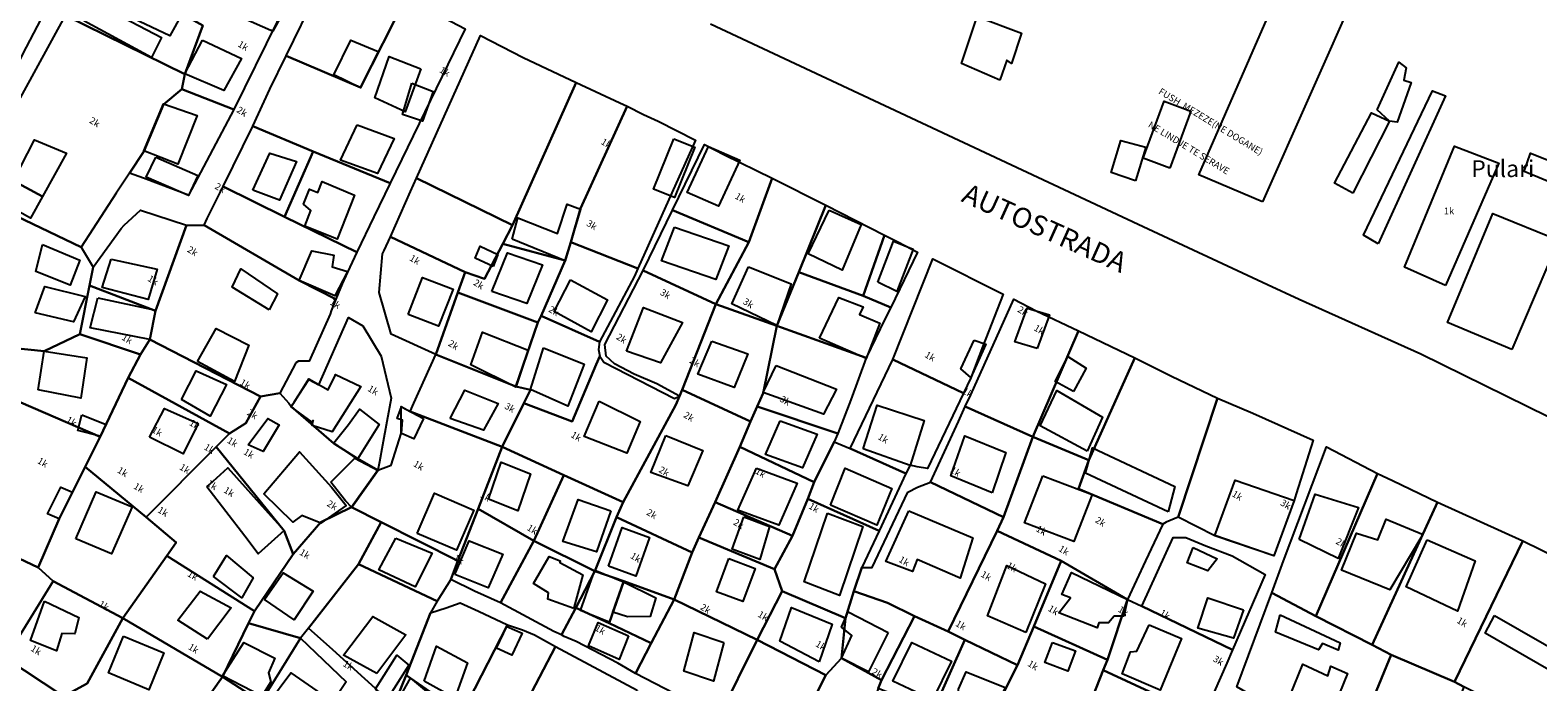
# Model space of a CAD drawing. Units: inches. Extents: x 3167 to 26728, y -445 to 9732.
# Drawn here: x 18376 to 18824, y 4868 to 5062 of the extents above; entities that cross this region are included whole.
import ezdxf
from ezdxf.enums import TextEntityAlignment as Align

# ---------------------------------------------------------------- set-up
doc = ezdxf.new("R2010")
doc.units = ezdxf.units.IN
doc.header["$MEASUREMENT"] = 0
doc.layers.add('buildingshp', color=7, linetype='Continuous', true_color=0xea2c0b)
for name, color, linetype in [('Godina_EMER', 7, 'Continuous'), ('Godina_NR-Kati', 7, 'Continuous'), ('Parcelat', 115, 'Continuous'), ('txt_rruge', 7, 'Continuous'), ('txt_te_ndryshme', 7, 'Continuous')]:
    doc.layers.add(name, color=color, linetype=linetype)
doc.styles.add('arial', font='ARIAL.TTF')
doc.styles.add('kapital', font='bgothm.ttf')

msp = doc.modelspace()

# ---------------------------------------------------------------- linework, layer by layer
at = {"layer": 'buildingshp'}
for points in [[(18742.3, 5011.29), (18723.39, 5019.29), (18746.49, 5072.29), (18750.39, 5070.79), (18755.24, 5081.29), (18770.68, 5075.29), (18742.3, 5011.29)], [(18402.77, 5075.7), (18420.74, 5067.2), (18417.08, 5060.7), (18399.11, 5069.2), (18402.77, 5075.7)], [(18447.34, 5062.25), (18447.15, 5062.34), (18438.81, 5066), (18441.49, 5074.85), (18441.57, 5075.04), (18451.97, 5070.76), (18452.44, 5070.56), (18447.78, 5062.06), (18447.34, 5062.25)], [(18391.56, 5065.2), (18394.53, 5070.7), (18414.62, 5060.2), (18411.65, 5054.2), (18391.56, 5065.2)], [(18664.16, 5047.5), (18652.72, 5052.5), (18657.44, 5066.5), (18670.6, 5061.5), (18667.63, 5052.5), (18666.28, 5053.5), (18664.16, 5047.5)], [(18426.81, 5059.42), (18438.41, 5053.92), (18433.19, 5044.42), (18421.6, 5049.42), (18426.81, 5059.42)], [(18465.9, 5049.06), (18470.96, 5059.46), (18479.12, 5056.06), (18473.85, 5045.2), (18465.9, 5049.06)], [(18491.82, 5050.91), (18487.15, 5038.06), (18478.13, 5042.26), (18482.45, 5054.52), (18491.82, 5050.91)], [(18776.45, 5038.63), (18782.94, 5052.82), (18785.11, 5051.14), (18784.38, 5047.53), (18786.55, 5046.81), (18782.46, 5035.03), (18780.11, 5035.29), (18776.45, 5038.63)], [(18489.19, 5046.64), (18495.51, 5044.11), (18492.33, 5035.29), (18486.33, 5037.29), (18489.19, 5046.64)], [(18776.8, 4998.79), (18772.39, 5001.29), (18792.93, 5044.29), (18796.83, 5042.79), (18776.8, 4998.79)], [(18409.4, 5026.47), (18415.21, 5040.47), (18425.3, 5036.97), (18419.49, 5022.47), (18409.4, 5026.47)], [(18714.77, 5021.29), (18706.86, 5024.29), (18713.11, 5041.29), (18721.02, 5038.29), (18714.77, 5021.29)], [(18769.27, 5013.79), (18763.74, 5016.79), (18774.77, 5037.79), (18780.11, 5035.29), (18769.27, 5013.79)], [(18472.87, 5034.15), (18483.87, 5030.15), (18478.94, 5019.65), (18467.94, 5023.65), (18472.87, 5034.15)], [(18370.61, 5017.47), (18376.89, 5029.71), (18386.42, 5025.71), (18379.26, 5012.87), (18370.61, 5017.47)], [(18567.18, 5030.02), (18573.43, 5027.52), (18567.3, 5012.52), (18561.05, 5015.02), (18567.18, 5030.02)], [(18577.49, 5027.7), (18586.77, 5023.7), (18580.39, 5009.98), (18571.11, 5013.99), (18577.49, 5027.7)], [(18704.54, 5017.53), (18697.33, 5020.03), (18700.2, 5029.53), (18707.64, 5027.53), (18704.54, 5017.53)], [(18796.77, 4986.29), (18784.58, 4991.79), (18799.52, 5027.79), (18812.64, 5022.79), (18796.77, 4986.29)], [(18412.93, 5024.6), (18425.49, 5019.1), (18422.64, 5013.1), (18410.08, 5018.6), (18412.93, 5024.6)], [(18441.79, 5014.78), (18446.92, 5025.78), (18454.86, 5023.28), (18449.73, 5011.78), (18441.79, 5014.78)], [(18839.58, 5012.29), (18820.18, 5020.29), (18822.14, 5025.79), (18842.14, 5017.79), (18839.58, 5012.29)], [(18367.33, 5011.08), (18370.61, 5017.47), (18379.26, 5012.87), (18375.63, 5006.38), (18367.33, 5011.08)], [(18457.28, 5004.02), (18459.12, 5008.7), (18456.88, 5010.53), (18458.68, 5015.05), (18461.22, 5014.07), (18462.49, 5017.29), (18472.05, 5013.29), (18466.93, 5000.16), (18457.28, 5004.02)], [(18519.05, 5000.15), (18520.72, 5006.53), (18532.52, 5001.87), (18535.41, 5010.53), (18539.38, 5009.09), (18534.8, 4993.65), (18519.05, 5000.15)], [(18613.39, 5008.73), (18622.88, 5004.48), (18617.19, 4990.9), (18607.12, 4995.77), (18613.39, 5008.73)], [(18567.35, 5003.67), (18583.5, 4998.17), (18579.66, 4988.17), (18563.5, 4993.67), (18567.35, 5003.67)], [(18816.52, 4967.29), (18797.43, 4975.29), (18810.93, 5007.79), (18830.49, 4999.79), (18816.52, 4967.29)], [(18627.88, 4987.29), (18632.48, 4999.54), (18638.36, 4997.15), (18633.48, 4984.58), (18627.88, 4987.29)], [(18379.22, 4998.56), (18390.38, 4993.88), (18387.45, 4986.45), (18377.26, 4990.49), (18379.22, 4998.56)], [(18455.61, 4987.79), (18459.4, 4996.63), (18465.9, 4995.37), (18465.48, 4991.92), (18469.98, 4990.47), (18466.21, 4983.29), (18455.61, 4987.79)], [(18513.32, 4992.02), (18508.04, 4994.52), (18509.47, 4998.02), (18514.76, 4995.52), (18513.32, 4992.02)], [(18512.94, 4984.52), (18517.66, 4996.02), (18528.09, 4992.52), (18523.37, 4981.02), (18512.94, 4984.52)], [(18399.63, 4994.2), (18413.32, 4991.2), (18410.69, 4982.2), (18397.03, 4985.7), (18399.63, 4994.2)], [(18446.74, 4979.13), (18435.72, 4985.83), (18438.28, 4991.29), (18449.14, 4983.89), (18446.74, 4979.13)], [(18589.33, 4991.88), (18602.05, 4986.88), (18597.8, 4974.38), (18584.36, 4980.87), (18589.33, 4991.88)], [(18377.09, 4978.24), (18379.95, 4986.02), (18391.92, 4983.02), (18388.42, 4975.52), (18377.09, 4978.24)], [(18488.04, 4977.7), (18492.35, 4988.7), (18501.41, 4985.2), (18497.1, 4974.2), (18488.04, 4977.7)], [(18536.36, 4988.05), (18547.42, 4982.05), (18542.54, 4972.55), (18531.48, 4978.55), (18536.36, 4988.05)], [(18395.68, 4982.7), (18412.83, 4978.94), (18411.2, 4970.27), (18393.43, 4973.7), (18395.68, 4982.7)], [(18610.52, 4970.61), (18616.27, 4982.77), (18623.44, 4979.99), (18622.39, 4977.73), (18628.43, 4975.11), (18624.4, 4964.61), (18610.52, 4970.61)], [(18553.01, 4966.82), (18558.1, 4979.82), (18569.72, 4975.3), (18563.16, 4963.32), (18553.01, 4966.82)], [(18675.24, 4967.59), (18668.65, 4969.59), (18672.34, 4979.59), (18678.93, 4977.59), (18675.24, 4967.59)], [(18425.34, 4963.74), (18430.88, 4973.52), (18440.64, 4968.6), (18436.37, 4957.74), (18425.34, 4963.74)], [(18523.75, 4967.06), (18520.09, 4956.06), (18506.7, 4962.69), (18510.2, 4972.42), (18523.75, 4967.06)], [(18528.39, 4967.79), (18540.45, 4962.86), (18535.62, 4950.42), (18524.47, 4955.4), (18528.39, 4967.79)], [(18578.49, 4969.79), (18589.15, 4966.01), (18585.05, 4956), (18574.26, 4959.89), (18578.49, 4969.79)], [(18656.52, 4970.03), (18660.04, 4968.86), (18655.5, 4958.91), (18652.57, 4961.54), (18656.52, 4970.03)], [(18377.95, 4955.24), (18379.7, 4966.74), (18392.42, 4964.74), (18390.67, 4952.74), (18377.95, 4955.24)], [(18686.04, 4954.73), (18680.6, 4957.73), (18684.39, 4965.23), (18689.85, 4961.73), (18686.04, 4954.73)], [(18420.61, 4952.38), (18424.94, 4960.88), (18434.01, 4956.88), (18429.16, 4947.38), (18420.61, 4952.38)], [(18453.74, 4950.98), (18454, 4951.4), (18458.5, 4958.54), (18464.27, 4955.3), (18466.33, 4959.54), (18466.46, 4959.79), (18473.93, 4956.29), (18465.49, 4942.79), (18459.53, 4944.67), (18459.82, 4946.17), (18459.53, 4945.58), (18453.27, 4950.23), (18453.74, 4950.98)], [(18597.59, 4962.46), (18615.59, 4955.46), (18611.69, 4947.96), (18593.69, 4954.46), (18597.59, 4962.46)], [(18500.61, 4946.7), (18504.95, 4955.2), (18514.83, 4951.2), (18510.48, 4943.2), (18500.61, 4946.7)], [(18690.13, 4937.03), (18676.13, 4944.53), (18681.13, 4955.03), (18694.72, 4947.12), (18690.13, 4937.03)], [(18411.05, 4941.2), (18415.52, 4949.7), (18425.61, 4945.2), (18421.14, 4936.2), (18411.05, 4941.2)], [(18492.6, 4946.7), (18489.75, 4940.7), (18486.03, 4942.2), (18486.38, 4946.2), (18484.78, 4946.7), (18486.03, 4950.2), (18492.6, 4946.7)], [(18544.87, 4951.9), (18557.08, 4945.78), (18553.15, 4936.4), (18540.46, 4941.4), (18544.87, 4951.9)], [(18623.51, 4937.67), (18627.67, 4950.67), (18641.64, 4946.17), (18637.48, 4932.67), (18623.51, 4937.67)], [(18390.89, 4947.79), (18398.14, 4944.93), (18396.35, 4941.41), (18389.72, 4943.19), (18390.89, 4947.79)], [(18440.42, 4938.88), (18446.33, 4946.73), (18449.64, 4944.88), (18444.89, 4936.88), (18440.42, 4938.88)], [(18465.89, 4939.47), (18470.27, 4944.97), (18473.61, 4949.51), (18479.46, 4944.97), (18473.02, 4934.58), (18465.89, 4939.47)], [(18598.76, 4946.03), (18609.76, 4942.03), (18605.45, 4932.03), (18594.45, 4936.03), (18598.76, 4946.03)], [(18564.74, 4941.67), (18575.77, 4937.17), (18571.27, 4926.67), (18560.24, 4930.67), (18564.74, 4941.67)], [(18661.89, 4924.59), (18649.61, 4929.59), (18653.71, 4941.59), (18665.99, 4936.59), (18661.89, 4924.59)], [(18465.24, 4926.29), (18469.64, 4920.79), (18462.11, 4915.57), (18456.39, 4917.79), (18453.71, 4915.79), (18445.11, 4924.29), (18455.77, 4936.79), (18465.24, 4926.29)], [(18714.28, 4918.96), (18689.68, 4930.46), (18691.72, 4937.96), (18716.28, 4926.46), (18714.28, 4918.96)], [(18428.18, 4926.38), (18428.92, 4927.05), (18434.43, 4932.01), (18446.42, 4918.64), (18451.14, 4913.38), (18443.46, 4906.38), (18439.41, 4911.68), (18428.18, 4926.38)], [(18465.06, 4927.74), (18472.15, 4934.92), (18479.09, 4931.24), (18471.25, 4920.24), (18469.46, 4922.24), (18465.06, 4927.74)], [(18511.93, 4922.73), (18515.74, 4933.73), (18524.49, 4930.23), (18520.68, 4919.23), (18511.93, 4922.73)], [(18591.69, 4931.96), (18603.81, 4927.46), (18598.35, 4914.96), (18586.22, 4919.46), (18591.69, 4931.96)], [(18613.76, 4920.9), (18618.14, 4931.9), (18632.01, 4925.9), (18627.6, 4914.9), (18613.76, 4920.9)], [(18676.97, 4929.61), (18691.69, 4924.11), (18686.19, 4910.11), (18671.47, 4915.61), (18676.97, 4929.61)], [(18751.74, 4922.32), (18745.71, 4905.82), (18728.18, 4911.82), (18734.18, 4928.32), (18751.74, 4922.32)], [(18384.21, 4916.79), (18380.71, 4918.29), (18384.68, 4926.29), (18388.18, 4924.79), (18384.21, 4916.79)], [(18389.13, 4910.88), (18395.23, 4924.88), (18405.88, 4920.38), (18399.79, 4906.38), (18389.13, 4910.88)], [(18490.74, 4912.46), (18495.87, 4924.46), (18507.58, 4919.46), (18502.46, 4907.46), (18490.74, 4912.46)], [(18753.24, 4910.67), (18758.05, 4924.17), (18770.96, 4920.17), (18764.84, 4905.04), (18753.24, 4910.67)], [(18548.43, 4919.18), (18544.13, 4907.01), (18534.07, 4910.11), (18538.7, 4922.61), (18548.43, 4919.18)], [(18612.85, 4918.53), (18623.42, 4914.53), (18616.42, 4894.03), (18605.89, 4898.03), (18612.85, 4918.53)], [(18637.1, 4919.17), (18656.17, 4911.17), (18652.35, 4899.17), (18639.51, 4904.67), (18638.14, 4901.17), (18630.23, 4904.17), (18637.1, 4919.17)], [(18547.73, 4902.73), (18551.79, 4914.23), (18559.91, 4911.23), (18555.85, 4899.73), (18547.73, 4902.73)], [(18587.96, 4917.38), (18595.56, 4914.56), (18592.73, 4904.76), (18584.45, 4907.76), (18587.96, 4917.38)], [(18789.42, 4911.2), (18780.27, 4895.7), (18765.9, 4901.56), (18770.35, 4912.59), (18776.7, 4910.61), (18779.11, 4916.71), (18790.17, 4912.2), (18789.42, 4911.2)], [(18484.35, 4911.11), (18495.16, 4906.61), (18490.16, 4896.61), (18479.35, 4901.61), (18484.35, 4911.11)], [(18501.93, 4900.26), (18506.24, 4910.26), (18516.21, 4906.26), (18511.9, 4896.26), (18501.93, 4900.26)], [(18791.34, 4910.61), (18805.68, 4904.29), (18800.36, 4889.29), (18785.1, 4896.54), (18791.34, 4910.61)], [(18430.08, 4899.63), (18434.03, 4905.92), (18441.96, 4899.29), (18438.58, 4893.29), (18430.08, 4899.63)], [(18537.35, 4890.11), (18529.62, 4892.88), (18529.85, 4894.74), (18525.37, 4897.58), (18530.05, 4905.63), (18533.27, 4904.31), (18533.22, 4903.79), (18540.07, 4900.11), (18537.41, 4890.35), (18537.35, 4890.11)], [(18583.48, 4905.04), (18591.34, 4902.03), (18587.71, 4892.17), (18579.82, 4895.09), (18583.48, 4905.04)], [(18721.66, 4908.26), (18728.83, 4904.9), (18726.05, 4901.38), (18719.9, 4903.73), (18721.66, 4908.26)], [(18445.27, 4892.79), (18450.89, 4900.79), (18459.77, 4895.29), (18454.14, 4886.79), (18445.27, 4892.79)], [(18539.39, 4889.53), (18543.64, 4901.53), (18552.17, 4898.03), (18547.92, 4886.03), (18539.39, 4889.53)], [(18671.93, 4882.96), (18660.52, 4887.96), (18666.27, 4902.96), (18677.71, 4897.46), (18671.93, 4882.96)], [(18702.2, 4892.82), (18701.04, 4887.82), (18698.16, 4887.82), (18696.51, 4885.82), (18693.6, 4885.82), (18693.13, 4884.32), (18681.76, 4888.82), (18685.16, 4893.32), (18682.57, 4894.32), (18685.48, 4900.82), (18702.2, 4892.82)], [(18552.17, 4898.03), (18561.82, 4893.33), (18560.06, 4887.77), (18553.33, 4887.62), (18549, 4889.07), (18552.17, 4898.03)], [(18379.79, 4892.28), (18390.02, 4887.43), (18388.81, 4882.53), (18385.02, 4882.71), (18383.4, 4877.48), (18375.63, 4880.55), (18379.79, 4892.28)], [(18428.3, 4880.98), (18419.49, 4886.64), (18426.11, 4895.29), (18435.43, 4890.29), (18428.3, 4880.98)], [(18736.72, 4889.76), (18733.75, 4881.26), (18723.13, 4884.26), (18726.09, 4893.26), (18736.72, 4889.76)], [(18478.75, 4870.73), (18468.84, 4876.23), (18477.5, 4887.73), (18487.4, 4882.23), (18478.75, 4870.73)], [(18610.43, 4874.23), (18598.68, 4880.42), (18602.2, 4890.42), (18614.22, 4885.48), (18610.43, 4874.23)], [(18630.91, 4882.94), (18625.11, 4871.29), (18617.02, 4875.29), (18620.16, 4882.1), (18617, 4884.55), (18619.05, 4889.09), (18630.91, 4882.94)], [(18747.57, 4888.21), (18765.43, 4879.87), (18764.84, 4877.67), (18760.16, 4879.72), (18758.99, 4877.82), (18746.25, 4883.09), (18747.57, 4888.21)], [(18811.39, 4888.06), (18849.3, 4866.25), (18855.89, 4861.72), (18853.11, 4857.18), (18808.61, 4882.79), (18811.39, 4888.06)], [(18514.39, 4878.26), (18517.46, 4884.76), (18522.02, 4882.76), (18518.96, 4876.26), (18514.39, 4878.26)], [(18553.66, 4881.96), (18550.82, 4874.96), (18541.78, 4878.96), (18544.63, 4885.96), (18553.66, 4881.96)], [(18582.01, 4879.96), (18578.92, 4868.46), (18570.08, 4871.46), (18573.17, 4882.96), (18582.01, 4879.96)], [(18708.57, 4885.23), (18718.19, 4881.15), (18711.89, 4865.79), (18700.58, 4870.64), (18703.07, 4877.23), (18704.95, 4877.4), (18708.57, 4885.23)], [(18403.31, 4881.92), (18415.38, 4876.92), (18410.91, 4865.92), (18398.85, 4870.92), (18403.31, 4881.92)], [(18432.77, 4870.03), (18439.11, 4880.03), (18448.36, 4875.3), (18446.47, 4870.94), (18447.22, 4868.29), (18444.52, 4864.03), (18432.77, 4870.03)], [(18492.83, 4868.44), (18496.54, 4878.94), (18505.7, 4873.94), (18501.98, 4863.44), (18492.83, 4868.44)], [(18644.1, 4862.96), (18632.32, 4868.46), (18638.01, 4879.96), (18649.79, 4874.46), (18644.1, 4862.96)], [(18679.83, 4879.99), (18686.71, 4877.49), (18684.42, 4871.49), (18677.55, 4873.99), (18679.83, 4879.99)], [(18478.34, 4866.23), (18484.66, 4876.23), (18488.25, 4873.23), (18481.94, 4863.23), (18478.34, 4866.23)], [(18749.18, 4860.84), (18754.3, 4873.57), (18761.77, 4870.06), (18762.65, 4872.99), (18767.62, 4870.79), (18761.41, 4855.37), (18749.18, 4860.84)], [(18446.5, 4862), (18453.14, 4870.93), (18466.03, 4862), (18460.22, 4852.5), (18446.5, 4862)], [(18497.24, 4862.29), (18492.14, 4852.29), (18483.03, 4859.17), (18488.78, 4869.33), (18497.24, 4862.29)], [(18652.37, 4858.74), (18651.83, 4866.1), (18654.16, 4871.25), (18665.74, 4866.55), (18660.62, 4856.3), (18652.37, 4858.74)]]:
    msp.add_lwpolyline(points, close=True, dxfattribs=at)
at = {"layer": 'Parcelat'}
for points in [[(18385.3, 5078.29), (18379.86, 5067.79), (18374.36, 5057.29), (18349.96, 5008.79), (18334.02, 4979.29), (18313.3, 4990.29), (18302.52, 4996.29), (18349.21, 5100.29), (18385.3, 5078.29)], [(18436.21, 5038.79), (18420.74, 5044.79), (18421.58, 5049.29), (18426.93, 5063.79), (18420.74, 5067.29), (18434.61, 5097.29), (18441.52, 5093.79), (18458.86, 5085.29), (18448.99, 5064.79), (18436.21, 5038.79)], [(18420.74, 5067.29), (18426.93, 5063.79), (18421.58, 5049.29), (18386.08, 5066.79), (18387.46, 5069.29), (18391.52, 5077.79), (18393.58, 5081.79), (18420.74, 5067.29)], [(18487.3, 5071.79), (18473.83, 5045.29), (18451.71, 5054.79), (18460.74, 5073.29), (18465.14, 5082.29), (18472.61, 5078.79), (18487.3, 5071.79)], [(18482.74, 5016.79), (18459.74, 5026.29), (18441.83, 5033.79), (18446.86, 5044.79), (18451.71, 5054.79), (18473.83, 5045.29), (18487.3, 5071.79), (18496.46, 5067.29), (18504.99, 5062.79), (18482.74, 5016.79)], [(18421.58, 5049.29), (18420.74, 5044.79), (18415.21, 5040.29), (18409.39, 5026.29), (18405.14, 5019.79), (18401.18, 5013.79), (18390.77, 4997.79), (18357.11, 5013.79), (18359.74, 5018.79), (18386.08, 5066.79), (18421.58, 5049.29)], [(18538.02, 5046.79), (18519.11, 5004.29), (18490.52, 5018.29), (18509.58, 5060.79), (18522.33, 5054.29), (18538.02, 5046.79)], [(18436.21, 5038.79), (18422.64, 5013.29), (18409.27, 5018.29), (18405.14, 5019.79), (18409.39, 5026.29), (18415.21, 5040.29), (18420.74, 5044.79), (18436.21, 5038.79)], [(18553.21, 5039.79), (18539.39, 5009.29), (18536.43, 4999.29), (18534.8, 4993.79), (18516.24, 4998.79), (18519.11, 5004.29), (18538.02, 5046.79), (18551.11, 5040.79), (18553.21, 5039.79)], [(18556.45, 4991.4), (18536.43, 4999.29), (18539.39, 5009.29), (18553.21, 5039.79), (18558.11, 5037.29), (18562.49, 5035.29), (18573.58, 5029.65), (18556.45, 4991.4)], [(18459.74, 5026.29), (18451.21, 5006.79), (18433.05, 5015.79), (18441.83, 5033.79), (18459.74, 5026.29)], [(18482.74, 5016.79), (18477.89, 5006.79), (18472.74, 4996.29), (18451.21, 5006.79), (18459.74, 5026.29), (18482.74, 5016.79)], [(18596.39, 5018.29), (18589.43, 4999.29), (18566.77, 5008.79), (18576.24, 5028.29), (18582.21, 5025.29), (18596.39, 5018.29)], [(18519.11, 5004.29), (18516.24, 4998.79), (18510.74, 4988.29), (18505.02, 4990.29), (18482.8, 5000.79), (18488.77, 5014.29), (18490.52, 5018.29), (18519.11, 5004.29)], [(18612.36, 5010.29), (18604.33, 4990.29), (18597.8, 4974.29), (18579.68, 4980.79), (18589.43, 4999.29), (18596.39, 5018.29), (18612.36, 5010.29)], [(18390.77, 4997.79), (18394.27, 4991.79), (18393.21, 4986.29), (18390.3, 4971.79), (18379.71, 4966.79), (18370.02, 4967.79), (18365.33, 4969.79), (18341.14, 4980.29), (18343.8, 4985.79), (18357.11, 5013.79), (18390.77, 4997.79)], [(18451.21, 5006.79), (18472.74, 4996.29), (18472.14, 4994.79), (18469.99, 4990.29), (18468.46, 4986.79), (18466.52, 4982.29), (18455.61, 4987.79), (18427.36, 5004.29), (18428.27, 5006.29), (18433.05, 5015.79), (18451.21, 5006.79)], [(18422.05, 5004.29), (18412.83, 4978.79), (18393.21, 4986.29), (18394.27, 4991.79), (18402.64, 5003.29), (18403.55, 5004.29), (18408.39, 5008.79), (18422.05, 5004.29)], [(18589.43, 4999.29), (18579.68, 4980.79), (18557.99, 4990.79), (18566.77, 5008.79), (18589.43, 4999.29)], [(18629.83, 5001.29), (18623.46, 4983.29), (18604.33, 4990.29), (18612.36, 5010.29), (18629.83, 5001.29)], [(18466.52, 4982.29), (18465.18, 4978.79), (18464.8, 4977.79), (18458.64, 4963.79), (18455.39, 4963.79), (18454.61, 4963.29), (18449.86, 4954.29), (18444.14, 4953.29), (18411.21, 4970.29), (18412.83, 4978.79), (18422.05, 5004.29), (18427.36, 5004.29), (18455.61, 4987.79), (18466.52, 4982.29)], [(18505.02, 4990.29), (18502.8, 4984.29), (18496.3, 4965.79), (18482.99, 4971.79), (18479.43, 4984.29), (18480.39, 4995.79), (18480.93, 4996.79), (18482.8, 5000.79), (18505.02, 4990.29)], [(18556.45, 4991.4), (18555.4, 4989.07), (18544.98, 4969.53), (18527.68, 4977.29), (18534.8, 4993.79), (18536.43, 4999.29), (18556.45, 4991.4)], [(18631.68, 4979.79), (18623.46, 4983.29), (18629.83, 5001.29), (18633.96, 4999.29), (18639.61, 4996.29), (18631.68, 4979.79)], [(18534.8, 4993.79), (18527.68, 4977.29), (18526.61, 4975.29), (18502.8, 4984.29), (18505.02, 4990.29), (18510.74, 4988.29), (18516.24, 4998.79), (18534.8, 4993.79)], [(18579.68, 4980.79), (18569.64, 4955.29), (18568.84, 4953.4), (18562.03, 4957.07), (18555.28, 4959.92), (18549.51, 4963.05), (18547, 4965.28), (18546.61, 4968.79), (18557.99, 4990.79), (18579.68, 4980.79)], [(18623.46, 4983.29), (18631.68, 4979.79), (18629.89, 4976.29), (18624.39, 4964.79), (18597.8, 4974.29), (18604.33, 4990.29), (18623.46, 4983.29)], [(18653.3, 4954.29), (18632.3, 4964.29), (18644.18, 4994.29), (18665.14, 4983.79), (18659.14, 4968.29), (18655.49, 4958.79), (18653.3, 4954.29)], [(18412.83, 4978.79), (18411.21, 4970.29), (18408.39, 4965.79), (18390.3, 4971.79), (18393.21, 4986.29), (18412.83, 4978.79)], [(18526.61, 4975.29), (18520.08, 4956.29), (18496.3, 4965.79), (18502.8, 4984.29), (18526.61, 4975.29)], [(18687.61, 4972.79), (18674.02, 4941.29), (18653.86, 4950.29), (18655.49, 4953.79), (18668.33, 4982.29), (18674.99, 4978.79), (18687.61, 4972.79)], [(18479.08, 4931.29), (18473.02, 4934.79), (18465.89, 4939.29), (18453.27, 4950.29), (18454.27, 4951.79), (18458.49, 4958.29), (18461.43, 4956.79), (18470.33, 4976.79), (18474.55, 4974.29), (18480.05, 4965.29), (18482.96, 4952.79), (18481.68, 4945.79), (18480.39, 4938.79), (18479.52, 4933.79), (18479.08, 4931.29)], [(18544.98, 4969.53), (18544.71, 4967.29), (18545.13, 4965.32), (18544.05, 4962.79), (18536.83, 4945.79), (18522.46, 4951.29), (18524.46, 4955.29), (18520.08, 4956.29), (18526.61, 4975.29), (18527.68, 4977.29), (18544.98, 4969.53)], [(18597.8, 4974.29), (18593.68, 4954.29), (18591.96, 4950.29), (18589.96, 4945.79), (18569.64, 4955.29), (18579.68, 4980.79), (18597.8, 4974.29)], [(18624.39, 4964.79), (18619.77, 4952.29), (18615.96, 4942.29), (18591.96, 4950.29), (18593.68, 4954.29), (18597.8, 4974.29), (18624.39, 4964.79)], [(18704.3, 4964.79), (18690.68, 4934.29), (18674.02, 4941.29), (18687.61, 4972.79), (18704.3, 4964.79)], [(18408.39, 4965.79), (18404.77, 4958.79), (18396.36, 4941.29), (18359.43, 4957.29), (18365.33, 4969.79), (18370.02, 4967.79), (18379.71, 4966.79), (18390.3, 4971.79), (18408.39, 4965.79)], [(18444.14, 4953.29), (18439.71, 4945.29), (18434.86, 4942.29), (18404.77, 4958.79), (18408.39, 4965.79), (18411.21, 4970.29), (18444.14, 4953.29)], [(18520.08, 4956.29), (18524.46, 4955.29), (18522.46, 4951.29), (18516.02, 4938.29), (18488.64, 4948.79), (18489.77, 4951.29), (18496.3, 4965.79), (18520.08, 4956.29)], [(18568.84, 4953.4), (18567.74, 4950.79), (18552.02, 4921.79), (18534.43, 4929.79), (18516.02, 4938.29), (18522.46, 4951.29), (18536.83, 4945.79), (18544.05, 4962.79), (18545.13, 4965.32), (18546.31, 4963.54), (18567.31, 4952.69), (18568.84, 4953.4)], [(18653.3, 4954.29), (18642.68, 4931.79), (18639.58, 4932.29), (18637.49, 4932.79), (18636.21, 4930.29), (18619.64, 4937.79), (18632.3, 4964.29), (18653.3, 4954.29)], [(18728.96, 4952.79), (18717.27, 4917.29), (18713.68, 4915.79), (18712.68, 4915.29), (18687.61, 4925.79), (18690.68, 4934.29), (18704.3, 4964.79), (18715.24, 4959.29), (18728.96, 4952.79)], [(18434.86, 4942.29), (18430.93, 4938.29), (18410.08, 4917.29), (18391.89, 4932.29), (18396.36, 4941.29), (18404.77, 4958.79), (18434.86, 4942.29)], [(18396.36, 4941.29), (18391.89, 4932.29), (18384.21, 4916.79), (18377.96, 4902.29), (18353.77, 4913.79), (18356.02, 4920.29), (18351.93, 4921.79), (18350.18, 4927.79), (18354.3, 4941.79), (18359.43, 4957.29), (18396.36, 4941.29)], [(18453.27, 4950.29), (18465.89, 4939.29), (18473.02, 4934.79), (18479.08, 4931.29), (18471.24, 4920.29), (18462.11, 4915.79), (18453.83, 4906.29), (18451.14, 4913.29), (18430.93, 4938.29), (18434.86, 4942.29), (18439.71, 4945.29), (18444.14, 4953.29), (18449.86, 4954.29), (18452.52, 4951.29), (18453.27, 4950.29)], [(18589.96, 4945.79), (18586.74, 4938.29), (18579.39, 4921.79), (18574.58, 4911.29), (18572.61, 4906.79), (18550.08, 4917.29), (18552.02, 4921.79), (18567.74, 4950.79), (18568.84, 4953.4), (18569.64, 4955.29), (18589.96, 4945.79)], [(18488.64, 4948.79), (18516.02, 4938.29), (18508.86, 4919.79), (18502.89, 4904.29), (18480.02, 4915.79), (18471.24, 4920.29), (18479.08, 4931.29), (18482.99, 4932.79), (18486.02, 4942.29), (18486.02, 4950.29), (18488.64, 4948.79)], [(18615.96, 4942.29), (18614.89, 4939.79), (18608.93, 4927.79), (18586.74, 4938.29), (18589.96, 4945.79), (18591.96, 4950.29), (18615.96, 4942.29)], [(18674.02, 4941.29), (18665.21, 4917.29), (18643.49, 4927.79), (18651.83, 4945.79), (18653.86, 4950.29), (18674.02, 4941.29)], [(18717.27, 4917.29), (18728.96, 4952.79), (18739.46, 4948.29), (18757.43, 4940.29), (18752.39, 4924.29), (18751.74, 4922.29), (18745.71, 4905.79), (18728.18, 4911.79), (18717.27, 4917.29)], [(18690.68, 4934.29), (18687.61, 4925.79), (18712.68, 4915.29), (18707.49, 4904.29), (18702.21, 4892.79), (18682.43, 4904.29), (18663.33, 4913.29), (18665.21, 4917.29), (18674.02, 4941.29), (18690.68, 4934.29)], [(18453.83, 4906.29), (18442.36, 4889.29), (18416.27, 4905.79), (18418.99, 4909.79), (18410.08, 4917.29), (18430.93, 4938.29), (18451.14, 4913.29), (18453.83, 4906.29)], [(18534.43, 4929.79), (18525.46, 4910.29), (18508.86, 4919.79), (18516.02, 4938.29), (18534.43, 4929.79)], [(18608.93, 4927.79), (18606.99, 4922.79), (18602.43, 4911.79), (18579.39, 4921.79), (18586.74, 4938.29), (18608.93, 4927.79)], [(18619.64, 4937.79), (18636.21, 4930.29), (18632.21, 4921.79), (18628.27, 4913.29), (18606.99, 4922.79), (18608.93, 4927.79), (18614.89, 4939.79), (18619.64, 4937.79)], [(18776.61, 4930.29), (18758.18, 4887.79), (18745.11, 4894.79), (18748.61, 4904.29), (18761.39, 4938.29), (18776.61, 4930.29)], [(18410.08, 4917.29), (18418.99, 4909.79), (18416.27, 4905.79), (18403.11, 4887.29), (18382.36, 4898.29), (18377.96, 4902.29), (18384.21, 4916.79), (18391.89, 4932.29), (18410.08, 4917.29)], [(18552.02, 4921.79), (18550.08, 4917.29), (18543.64, 4901.29), (18525.46, 4910.29), (18534.43, 4929.79), (18552.02, 4921.79)], [(18665.21, 4917.29), (18663.33, 4913.29), (18648.8, 4883.29), (18638.8, 4887.79), (18630.77, 4891.79), (18620.74, 4895.29), (18623.11, 4902.29), (18626.18, 4902.29), (18636.8, 4924.79), (18639.64, 4926.29), (18643.49, 4927.79), (18665.21, 4917.29)], [(18794.39, 4921.79), (18774.96, 4879.29), (18758.18, 4887.79), (18776.61, 4930.29), (18781.05, 4928.29), (18794.39, 4921.79)], [(18628.27, 4913.29), (18623.11, 4902.29), (18620.74, 4895.29), (18618.21, 4887.29), (18599.39, 4895.29), (18597.05, 4901.79), (18602.43, 4911.79), (18606.99, 4922.79), (18628.27, 4913.29)], [(18480.02, 4915.79), (18473.24, 4903.29), (18458.39, 4884.29), (18456.05, 4881.29), (18440.52, 4885.79), (18442.36, 4889.29), (18453.83, 4906.29), (18462.11, 4915.79), (18471.24, 4920.29), (18480.02, 4915.79)], [(18525.46, 4910.29), (18515.52, 4891.79), (18507.77, 4895.29), (18500.77, 4898.79), (18502.89, 4904.29), (18508.86, 4919.79), (18525.46, 4910.29)], [(18602.43, 4911.79), (18597.05, 4901.79), (18574.58, 4911.29), (18579.39, 4921.79), (18602.43, 4911.79)], [(18819.86, 4910.29), (18799.46, 4868.29), (18780.61, 4876.29), (18774.96, 4879.29), (18794.39, 4921.79), (18819.86, 4910.29)], [(18377.96, 4902.29), (18382.36, 4898.29), (18368.27, 4875.29), (18354.18, 4882.79), (18358.61, 4891.29), (18346.64, 4896.79), (18349.74, 4902.79), (18353.77, 4913.79), (18377.96, 4902.29)], [(18502.89, 4904.29), (18500.77, 4898.79), (18496.71, 4892.29), (18473.24, 4903.29), (18480.02, 4915.79), (18502.89, 4904.29)], [(18572.61, 4906.79), (18567.21, 4892.79), (18552.3, 4898.29), (18543.64, 4901.29), (18550.08, 4917.29), (18572.61, 4906.79)], [(18543.64, 4901.29), (18537.96, 4890.29), (18533.74, 4882.29), (18531.39, 4883.29), (18515.52, 4891.79), (18525.46, 4910.29), (18543.64, 4901.29)], [(18597.05, 4901.79), (18599.39, 4895.29), (18591.93, 4880.79), (18567.21, 4892.79), (18572.61, 4906.79), (18574.58, 4911.29), (18597.05, 4901.79)], [(18682.43, 4904.29), (18674.24, 4884.79), (18669.43, 4873.29), (18653.74, 4880.79), (18648.8, 4883.29), (18663.33, 4913.29), (18682.43, 4904.29)], [(18733.39, 4877.79), (18706.39, 4890.79), (18715.74, 4911.29), (18719.55, 4911.29), (18725.52, 4908.79), (18733.33, 4905.79), (18743.18, 4900.29), (18733.39, 4877.79)], [(18877.52, 4881.79), (18862.33, 4846.79), (18844.49, 4857.79), (18837.8, 4844.79), (18836.52, 4846.79), (18820.11, 4857.79), (18802.27, 4866.79), (18799.46, 4868.29), (18819.86, 4910.29), (18868.71, 4886.29), (18877.52, 4881.79)], [(18442.36, 4889.29), (18440.52, 4885.79), (18432.77, 4869.79), (18403.11, 4887.29), (18416.27, 4905.79), (18442.36, 4889.29)], [(18496.71, 4892.29), (18494.68, 4888.79), (18487.43, 4870.29), (18483.05, 4859.29), (18478.33, 4866.29), (18465.61, 4877.79), (18458.39, 4884.29), (18473.24, 4903.29), (18496.71, 4892.29)], [(18552.3, 4898.29), (18547.93, 4885.79), (18537.96, 4890.29), (18543.64, 4901.29), (18552.3, 4898.29)], [(18702.21, 4892.79), (18696.21, 4874.79), (18674.24, 4884.79), (18682.43, 4904.29), (18702.21, 4892.79)], [(18403.11, 4887.29), (18392.52, 4867.79), (18387.93, 4865.29), (18385.02, 4864.29), (18368.27, 4875.29), (18382.36, 4898.29), (18403.11, 4887.29)], [(18567.21, 4892.79), (18560.43, 4879.79), (18547.93, 4885.79), (18552.3, 4898.29), (18567.21, 4892.79)], [(18517.64, 4885.29), (18504.02, 4858.79), (18487.43, 4870.29), (18494.68, 4888.79), (18499.39, 4890.29), (18503.58, 4891.79), (18508.96, 4889.29), (18517.64, 4885.29)], [(18591.93, 4880.79), (18580.52, 4857.79), (18575.83, 4860.29), (18555.74, 4870.79), (18560.43, 4879.79), (18567.21, 4892.79), (18591.93, 4880.79)], [(18618.21, 4887.29), (18617.02, 4875.29), (18612.39, 4870.29), (18591.93, 4880.79), (18599.39, 4895.29), (18618.21, 4887.29)], [(18638.8, 4887.79), (18628.93, 4868.79), (18617.02, 4875.29), (18618.21, 4887.29), (18620.74, 4895.29), (18630.77, 4891.79), (18638.8, 4887.79)], [(18706.39, 4890.79), (18733.39, 4877.79), (18731.71, 4873.79), (18727.96, 4865.29), (18726.02, 4860.29), (18725.08, 4857.79), (18694.96, 4871.79), (18696.21, 4874.79), (18702.21, 4892.79), (18706.39, 4890.79)], [(18758.18, 4887.79), (18774.96, 4879.29), (18780.61, 4876.29), (18769.14, 4848.29), (18752.89, 4856.29), (18734.68, 4866.79), (18745.11, 4894.79), (18758.18, 4887.79)], [(18432.77, 4869.79), (18421.14, 4853.29), (18418.55, 4849.79), (18401.33, 4857.29), (18387.93, 4865.29), (18392.52, 4867.79), (18403.11, 4887.29), (18432.77, 4869.79)], [(18547.93, 4885.79), (18560.43, 4879.79), (18555.74, 4870.79), (18550.49, 4873.79), (18538.05, 4880.29), (18534.52, 4881.79), (18533.74, 4882.29), (18537.96, 4890.29), (18547.93, 4885.79)], [(18648.8, 4883.29), (18653.74, 4880.79), (18644.46, 4859.79), (18627.96, 4866.29), (18628.93, 4868.79), (18638.8, 4887.79), (18648.8, 4883.29)], [(18368.27, 4875.29), (18385.02, 4864.29), (18387.24, 4859.79), (18376.64, 4839.79), (18352.93, 4852.29), (18341.36, 4858.29), (18354.18, 4882.79), (18368.27, 4875.29)], [(18456.05, 4881.29), (18444.3, 4862.29), (18432.77, 4869.79), (18440.52, 4885.79), (18456.05, 4881.29)], [(18531.89, 4878.79), (18516.52, 4849.29), (18502.68, 4856.29), (18504.02, 4858.79), (18517.64, 4885.29), (18522.11, 4883.79), (18525.64, 4882.29), (18531.89, 4878.79)], [(18696.21, 4874.79), (18694.96, 4871.79), (18688.05, 4854.29), (18665.18, 4864.79), (18669.43, 4873.29), (18674.24, 4884.79), (18696.21, 4874.79)], [(18458.89, 4852.29), (18444.3, 4862.29), (18456.05, 4881.29), (18469.61, 4868.29), (18458.89, 4852.29)], [(18556.27, 4865.79), (18546.61, 4845.29), (18542.05, 4835.29), (18531.11, 4841.29), (18516.52, 4849.29), (18531.89, 4878.79), (18556.27, 4865.79)], [(18612.39, 4870.29), (18600.99, 4847.79), (18580.52, 4857.79), (18591.93, 4880.79), (18612.39, 4870.29)], [(18669.43, 4873.29), (18665.18, 4864.79), (18658.83, 4852.29), (18647.43, 4858.79), (18644.46, 4859.79), (18653.74, 4880.79), (18669.43, 4873.29)], [(18628.93, 4868.79), (18627.96, 4866.29), (18618.61, 4838.79), (18600.99, 4847.79), (18612.39, 4870.29), (18617.02, 4875.29), (18628.93, 4868.79)], [(18799.46, 4868.29), (18802.27, 4866.79), (18791.11, 4838.29), (18769.14, 4848.29), (18780.61, 4876.29), (18799.46, 4868.29)], [(18444.3, 4862.29), (18434.18, 4845.79), (18431.11, 4847.79), (18421.14, 4853.29), (18432.77, 4869.79), (18444.3, 4862.29)], [(18504.02, 4858.79), (18502.68, 4856.29), (18496.61, 4844.29), (18493.99, 4838.79), (18491.86, 4842.29), (18483.05, 4859.29), (18487.43, 4870.29), (18504.02, 4858.79)], [(18725.08, 4857.79), (18724.39, 4855.79), (18718.96, 4841.29), (18697.8, 4849.79), (18688.05, 4854.29), (18694.96, 4871.79), (18725.08, 4857.79)]]:
    msp.add_lwpolyline(points, close=True, dxfattribs=at)
msp.add_lwpolyline([(18897.1, 4912.83), (18789.49, 4965.88), (18753.21, 4982.12), (18743.86, 4986.56), (18705.35, 5004.5), (18578.02, 5064.17)], dxfattribs=at)

# ---------------------------------------------------------------- texts
at = {"layer": 'Godina_EMER', "style": 'arial'}
msp.add_text('Pulari', height=5, dxfattribs=at).set_placement((18804.48, 5018.64))
at = {"layer": 'Godina_NR-Kati', "style": 'arial'}
for s, p in [(' 1k', (18437.66, 5059.71)), (' 1k', (18497.68, 5052.03)), ('2k', (18437.86, 5039.8)), (' 2k', (18393.49, 5036.98)), (' 1k', (18545.77, 5030.65)), ('2k', (18431.34, 5017.05)), (' 1k', (18585.63, 5014.44)), ('3k', (18541.97, 5006.03)), ('2k', (18423.15, 4998.22)), (' 1k', (18488.77, 4995.98)), (' 1k', (18410.84, 4989.89)), ('2k', (18508.3, 4988.36)), (' 1k', (18465.04, 4982.85)), ('3k', (18563.89, 4985.47)), ('3k', (18588.55, 4982.73)), ('2k', (18530.67, 4980.4)), ('2k', (18670.28, 4980.35)), (' 1k', (18674.6, 4975.16)), (' 1k', (18403.12, 4972.37)), ('2k', (18500.79, 4970.26)), ('2k', (18550.83, 4972.2)), ('2k', (18572.62, 4965.15)), (' 1k', (18642.13, 4967.2)), (' 1k', (18438.27, 4958.95)), (' 1k', (18476.34, 4957.11)), (' 1k', (18653.3, 4956.41)), ('3k', (18517.58, 4951.59)), ('3k', (18599.49, 4953.7)), (' 1k', (18386.55, 4947.82)), (' 1k', (18423.21, 4946.92)), ('2k', (18440.96, 4949.66)), ('2k', (18570.85, 4948.94)), (' 1k', (18412.06, 4944.86)), (' 1k', (18434.5, 4941.67)), (' 1k', (18536.78, 4943.37)), (' 1k', (18628.17, 4942.74)), (' 1k', (18427.62, 4939.69)), (' 1k', (18439.37, 4938.28)), (' 1k', (18378.02, 4935.6)), (' 1k', (18401.81, 4932.8)), (' 1k', (18420.31, 4933.72)), (' 1k', (18489.91, 4934.71)), ('2k', (18563.47, 4932.63)), (' 1k', (18591.68, 4932.53)), (' 1k', (18649.7, 4932.88)), (' 1k', (18406.64, 4928.04)), (' 1k', (18428.4, 4928.9)), (' 1k', (18433.46, 4926.87)), (' 1k', (18509.8, 4925.45)), (' 1k', (18733.56, 4925.75)), (' 1k', (18413.82, 4920.96)), ('2k', (18464.69, 4922.54)), ('2k', (18559.81, 4919.93)), (' 1k', (18607.55, 4922.11)), ('3k', (18748.48, 4922.77)), (' 1k', (18523.74, 4915.67)), ('2k', (18585.68, 4916.97)), (' 1k', (18675.24, 4915.34)), ('2k', (18693.38, 4917.65)), ('2k', (18764.98, 4911.29)), (' 1k', (18456.02, 4908.34)), (' 1k', (18501.85, 4906.76)), (' 1k', (18554.51, 4907.32)), (' 1k', (18634.38, 4906.2)), (' 1k', (18681.96, 4909.43)), (' 1k', (18422.67, 4901.94)), (' 1k', (18658.8, 4901.81)), (' 1k', (18666.43, 4904.43)), (' 1k', (18396.23, 4892.95)), ('2k', (18575.83, 4891.72)), (' 1k', (18592.42, 4889.88)), (' 1k', (18678.81, 4891.61)), (' 1k', (18699.64, 4891.35)), (' 1k', (18712.03, 4890.33)), (' 1k', (18800.48, 4888.04)), (' 1k', (18543.94, 4885.8)), (' 1k', (18651.28, 4887.13)), (' 1k', (18376.02, 4879.72)), (' 1k', (18422.91, 4880.18)), (' 1k', (18609.61, 4881.04)), (' 1k', (18468.93, 4875.17)), (' 1k', (18672.75, 4875.2)), ('3k', (18728.44, 4876.28)), ('2k', (18626.87, 4872.53))]:
    msp.add_text(s, height=2, rotation=328.6418, dxfattribs=at).set_placement(p, align=Align.TOP_LEFT)
msp.add_text('1k', height=2, dxfattribs=at).set_placement((18796.34, 5009.56), align=Align.TOP_LEFT)
at = {"layer": 'txt_rruge', "style": 'kapital'}
msp.add_text('AUTOSTRADA', height=6, rotation=335.7613, dxfattribs=at).set_placement((18652.39, 5011.5))
at = {"layer": 'txt_te_ndryshme', "style": 'arial'}
for s, p in [('FUSH  MEZEZE(NE DOGANE)', (18711.19, 5043.58)), ('NE LINDJE TE SERAVE', (18708.1, 5033.69))]:
    msp.add_text(s, height=2, rotation=328.6418, dxfattribs=at).set_placement(p)

doc.saveas('drawing.dxf')
